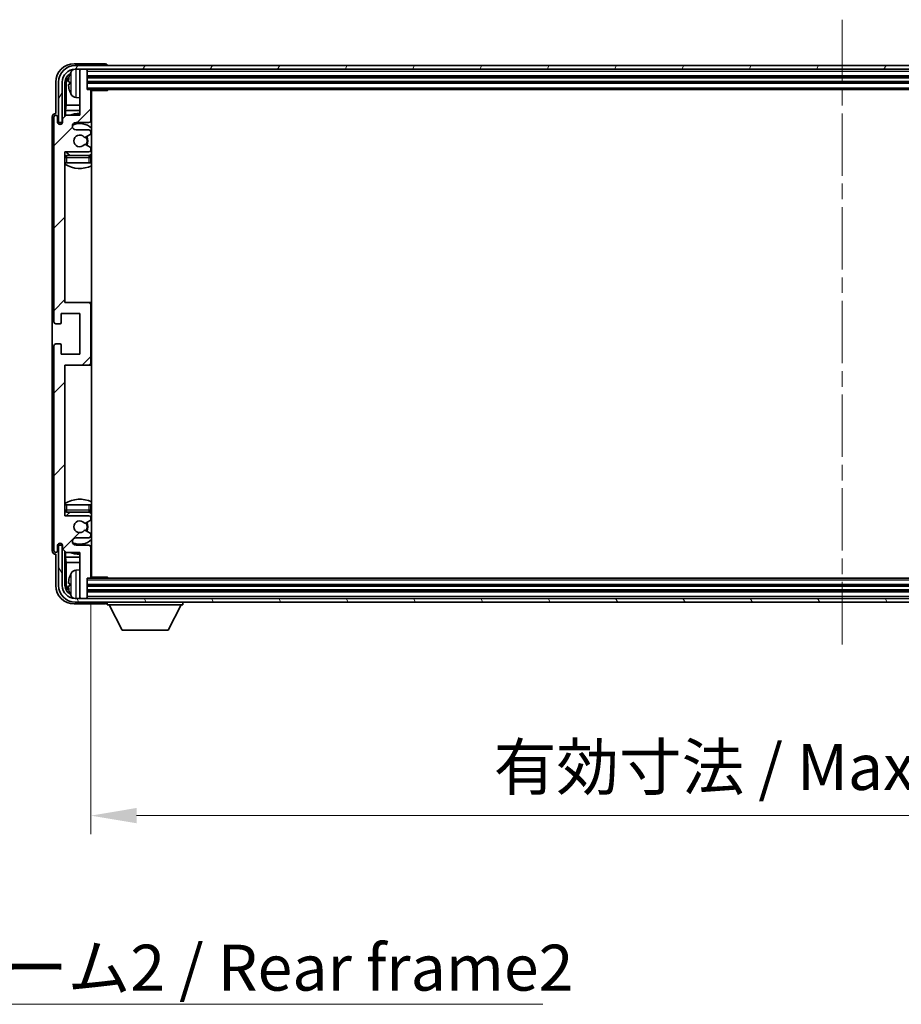
# Model space of a CAD drawing. Units: millimetres. Extents: x 0 to 11018, y 0 to 1405.
# Drawn here: x 2658 to 2898, y 857 to 1125 of the extents above; entities that cross this region are included whole.
import ezdxf

# ---------------------------------------------------------------- set-up
doc = ezdxf.new("R2010")
doc.units = ezdxf.units.MM
doc.header["$LTSCALE"] = 3
doc.linetypes.add('CHAIN', pattern=[0.3543, 0.2362, -0.0295, 0.0591, -0.0295])
doc.layers.get('Defpoints').update_dxf_attribs({"lineweight": 25})
for name, color, linetype, lineweight in [('Centerline (ISO)', 131, 'Continuous', 18), ('Dimension (ISO)', 7, 'Continuous', 18), ('Hatch (ISO)', 1, 'Continuous', 18), ('Symbol (ISO)', 7, 'Continuous', 18), ('Visible (ISO)', 7, 'Continuous', 35), ('Visible Narrow (ISO)', 7, 'Continuous', 25)]:
    doc.layers.add(name, color=color, linetype=linetype, lineweight=lineweight)
doc.styles.add('Note Text (TK)', font='txt')
doc.dimstyles.new('Default - Method 1b (TK)', dxfattribs={"dimscale": 3, "dimtxt": 2.5, "dimasz": 2.5, "dimexe": 1, "dimexo": 1.5, "dimgap": 1, "dimtad": 1, "dimtoh": 1, "dimrnd": 1e-08, "dimdsep": 46, "dimtxsty": 'Note Text (TK)', "dimcen": 0.09, "dimdle": 5, "dimclrd": 100, "dimclre": 100, "dimclrt": 7, "dimadec": 1, "dimazin": 1, "dimtfac": 1, "dimtmove": 0, "dimatfit": 3, "dimfxl": 1, "dimtolj": 1, "dimlwd": -1, "dimlwe": -1, "dimarcsym": 0})
doc.dimstyles.new('Default - Method 1b (TK)$7', dxfattribs={"dimscale": 3, "dimtxt": 2.5, "dimasz": 2.5, "dimexe": 1, "dimexo": 1.5, "dimgap": 1, "dimtad": 1, "dimtoh": 1, "dimrnd": 1e-08, "dimdsep": 46, "dimtxsty": 'Note Text (TK)', "dimcen": 0.09, "dimdle": 5, "dimclrd": 100, "dimclre": 100, "dimclrt": 7, "dimadec": 1, "dimazin": 1, "dimtfac": 1, "dimtmove": 0, "dimatfit": 3, "dimfxl": 1, "dimtolj": 1, "dimlwd": -1, "dimlwe": -1, "dimarcsym": 0})

# ---------------------------------------------------------------- blocks, each defined once
blk = doc.blocks.new('*D66')
at = {"layer": 'Defpoints', "color": 0}
for p in [(2677.52, 973.05), (3086.52, 973.05), (3086.52, 908.13)]:
    blk.add_point(p, dxfattribs=at)
at = {"layer": 'Dimension (ISO)', "color": 100}
for p, q in [((2677.52, 965.55), (2677.52, 903.13)), ((3086.52, 965.55), (3086.52, 903.13)), ((2690.02, 908.13), (3074.02, 908.13))]:
    blk.add_line(p, q, dxfattribs=at)
for points in [[(2690.02, 910.22), (2690.02, 906.05), (2677.52, 908.13)], [(3074.02, 910.22), (3074.02, 906.05), (3086.52, 908.13)]]:
    blk.add_solid(points, dxfattribs=at)
at = {"layer": 'Dimension (ISO)', "color": 7, "insert": (2787.17, 921.37), "char_height": 12.5, "attachment_point": 4, "style": 'Note Text (TK)'}
blk.add_mtext('\\A1;\\fＭＳ Ｐゴシック|b0|i0;\\H12.5000;有効寸法 / Max dim. 409', dxfattribs=at)

msp = doc.modelspace()

# ---------------------------------------------------------------- hatches: boundary and pattern name
at = {"layer": 'Hatch (ISO)'}
h = msp.add_hatch(dxfattribs=at)
h.set_pattern_fill('ANSI31', color=256, scale=127, angle=14.999978, style=0)
h.set_pattern_definition([(60, (1110.5, -40), (-13.74815, 7.9375), [])])
edge = h.paths.add_edge_path()
edge.add_ellipse((3090.7668, 1107.7465), major_axis=(0, 3.5), ratio=1, start_angle=270, end_angle=360)
edge.add_line((3090.7668, 1111.2465), (3089.2168, 1111.2465))
edge.add_line((3089.2168, 1111.2465), (3087.8168, 1111.2465))
edge.add_line((3087.8168, 1111.2465), (2676.2168, 1111.2465))
edge.add_line((2676.2168, 1111.2465), (2674.8168, 1111.2465))
edge.add_line((2674.8168, 1111.2465), (2673.2668, 1111.2465))
edge.add_ellipse((2673.2668, 1107.7465), major_axis=(-3.5, 0), ratio=1, start_angle=270, end_angle=360)
edge.add_line((2669.7668, 1107.7465), (2669.7668, 1096.7465))
edge.add_line((2669.7668, 1096.7465), (2668.7668, 1096.7465))
edge.add_line((2668.7668, 1096.7465), (2668.7668, 1107.7465))
edge.add_ellipse((2673.2668, 1107.7465), major_axis=(0, 4.5), ratio=1, start_angle=0, end_angle=90, ccw=False)
edge.add_line((2673.2668, 1112.2465), (3090.7668, 1112.2465))
edge.add_ellipse((3090.7668, 1107.7465), major_axis=(4.5, 0), ratio=1, start_angle=0, end_angle=90, ccw=False)
edge.add_line((3095.2668, 1107.7465), (3095.2668, 1096.7465))
edge.add_line((3095.2668, 1096.7465), (3094.2668, 1096.7465))
edge.add_line((3094.2668, 1096.7465), (3094.2668, 1107.7465))
h = msp.add_hatch(dxfattribs=at)
h.set_pattern_fill('ANSI31', color=256, scale=127, style=0)
h.set_pattern_definition([(45, (1110.5, -40), (-11.22532, 11.22532), [])])
edge = h.paths.add_edge_path()
edge.add_line((2670.8668, 979.7465), (2674.5168, 979.7465))
edge.add_line((2674.5168, 979.7465), (2674.5168, 967.5465))
edge.add_ellipse((2674.8168, 967.5465), major_axis=(-0.3, 0), ratio=1, start_angle=0, end_angle=90)
edge.add_line((2674.8168, 967.2465), (2676.2168, 967.2465))
edge.add_ellipse((2676.2168, 967.5465), major_axis=(0, -0.3), ratio=1, start_angle=0, end_angle=90)
edge.add_line((2676.5168, 967.5465), (2676.5168, 972.7465))
edge.add_line((2676.5168, 972.7465), (2677.2168, 972.7465))
edge.add_ellipse((2677.2168, 973.0465), major_axis=(0, -0.3), ratio=1, start_angle=0, end_angle=90)
edge.add_line((2677.5168, 973.0465), (2677.5168, 981.2465))
edge.add_ellipse((2677.0168, 981.2465), major_axis=(0.5, 0), ratio=1, start_angle=0, end_angle=90)
edge.add_line((2677.0168, 981.7465), (2673.5168, 981.7465))
edge.add_ellipse((2673.5168, 982.7465), major_axis=(0, -1), ratio=1, start_angle=180, end_angle=360, ccw=False)
edge.add_line((2673.5168, 983.7465), (2677.0168, 983.7465))
edge.add_ellipse((2677.0168, 984.2465), major_axis=(0, -0.5), ratio=1, start_angle=0, end_angle=90)
edge.add_line((2677.5168, 984.2465), (2677.5168, 984.7567))
edge.add_ellipse((2677.2168, 984.7567), major_axis=(0.3, 0), ratio=1, start_angle=0, end_angle=60)
edge.add_line((2677.3668, 985.0165), (2676.0935, 985.7516))
edge.add_ellipse((2675.9435, 985.4918), major_axis=(0.15, 0.2598), ratio=1, start_angle=0, end_angle=78.671012)
edge.add_ellipse((2674.5168, 986.7465), major_axis=(1.2015, -1.0566), ratio=1, start_angle=82.662386, end_angle=360, ccw=False)
edge.add_ellipse((2675.9434, 988.0013), major_axis=(-0.2253, -0.1981), ratio=1, start_angle=0, end_angle=77.981127)
edge.add_line((2676.0903, 987.7397), (2677.3636, 988.4547))
edge.add_ellipse((2677.2168, 988.7163), major_axis=(0.1469, -0.2616), ratio=1, start_angle=0, end_angle=60.685474)
edge.add_line((2677.5168, 988.7163), (2677.5168, 989.2465))
edge.add_ellipse((2677.0168, 989.2465), major_axis=(0.5, 0), ratio=1, start_angle=0, end_angle=90)
edge.add_line((2677.0168, 989.7465), (2670.5168, 989.7465))
edge.add_line((2670.5168, 989.7465), (2670.5168, 1030.7465))
edge.add_line((2670.5168, 1030.7465), (2677.0168, 1030.7465))
edge.add_ellipse((2677.0168, 1031.2465), major_axis=(0, -0.5), ratio=1, start_angle=0, end_angle=90)
edge.add_line((2677.5168, 1031.2465), (2677.5168, 1047.2465))
edge.add_ellipse((2677.0168, 1047.2465), major_axis=(0.5, 0), ratio=1, start_angle=0, end_angle=90)
edge.add_line((2677.0168, 1047.7465), (2670.5168, 1047.7465))
edge.add_line((2670.5168, 1047.7465), (2670.5168, 1088.7465))
edge.add_line((2670.5168, 1088.7465), (2677.0168, 1088.7465))
edge.add_ellipse((2677.0168, 1089.2465), major_axis=(0, -0.5), ratio=1, start_angle=0, end_angle=90)
edge.add_line((2677.5168, 1089.2465), (2677.5168, 1089.7767))
edge.add_ellipse((2677.2168, 1089.7767), major_axis=(0.3, 0), ratio=1, start_angle=0, end_angle=60.685474)
edge.add_line((2677.3636, 1090.0383), (2676.0903, 1090.7532))
edge.add_ellipse((2675.9434, 1090.4917), major_axis=(0.1469, 0.2616), ratio=1, start_angle=0, end_angle=77.981127)
edge.add_ellipse((2674.5168, 1091.7465), major_axis=(1.2014, -1.0567), ratio=1, start_angle=82.662386, end_angle=360, ccw=False)
edge.add_ellipse((2675.9435, 1093.0012), major_axis=(-0.2253, -0.1981), ratio=1, start_angle=0, end_angle=78.671012)
edge.add_line((2676.0935, 1092.7414), (2677.3668, 1093.4765))
edge.add_ellipse((2677.2168, 1093.7363), major_axis=(0.15, -0.2598), ratio=1, start_angle=0, end_angle=60)
edge.add_line((2677.5168, 1093.7363), (2677.5168, 1094.2465))
edge.add_ellipse((2677.0168, 1094.2465), major_axis=(0.5, 0), ratio=1, start_angle=0, end_angle=90)
edge.add_line((2677.0168, 1094.7465), (2673.5168, 1094.7465))
edge.add_ellipse((2673.5168, 1095.7465), major_axis=(0, -1), ratio=1, start_angle=180, end_angle=360, ccw=False)
edge.add_line((2673.5168, 1096.7465), (2677.0168, 1096.7465))
edge.add_ellipse((2677.0168, 1097.2465), major_axis=(0, -0.5), ratio=1, start_angle=0, end_angle=90)
edge.add_line((2677.5168, 1097.2465), (2677.5168, 1105.4465))
edge.add_ellipse((2677.2168, 1105.4465), major_axis=(0.3, 0), ratio=1, start_angle=0, end_angle=90)
edge.add_line((2677.2168, 1105.7465), (2676.5168, 1105.7465))
edge.add_line((2676.5168, 1105.7465), (2676.5168, 1110.9465))
edge.add_ellipse((2676.2168, 1110.9465), major_axis=(0.3, 0), ratio=1, start_angle=0, end_angle=90)
edge.add_line((2676.2168, 1111.2465), (2674.8168, 1111.2465))
edge.add_ellipse((2674.8168, 1110.9465), major_axis=(0, 0.3), ratio=1, start_angle=0, end_angle=90)
edge.add_line((2674.5168, 1110.9465), (2674.5168, 1098.7465))
edge.add_line((2674.5168, 1098.7465), (2670.8668, 1098.7465))
edge.add_line((2670.8668, 1098.7465), (2669.8668, 1097.7465))
edge.add_line((2669.8668, 1097.7465), (2669.8668, 1096.8465))
edge.add_ellipse((2669.1918, 1096.9262), major_axis=(0.675, -0.0797), ratio=1, start_angle=193.465843, end_angle=360, ccw=False)
edge.add_line((2668.5168, 1096.8465), (2668.5168, 1098.2465))
edge.add_ellipse((2668.0168, 1098.2465), major_axis=(0.5, 0), ratio=1, start_angle=0, end_angle=180)
edge.add_line((2667.5168, 1098.2465), (2667.5168, 1042.4965))
edge.add_ellipse((2668.0168, 1042.4965), major_axis=(-0.5, 0), ratio=1, start_angle=0, end_angle=90)
edge.add_line((2668.0168, 1041.9965), (2669.2168, 1041.9965))
edge.add_ellipse((2669.2168, 1042.2965), major_axis=(0, -0.3), ratio=1, start_angle=0, end_angle=90)
edge.add_line((2669.5168, 1042.2965), (2669.5168, 1044.7465))
edge.add_line((2669.5168, 1044.7465), (2674.5168, 1044.7465))
edge.add_line((2674.5168, 1044.7465), (2674.5168, 1033.7465))
edge.add_line((2674.5168, 1033.7465), (2669.5168, 1033.7465))
edge.add_line((2669.5168, 1033.7465), (2669.5168, 1036.1965))
edge.add_ellipse((2669.2168, 1036.1965), major_axis=(0.3, 0), ratio=1, start_angle=0, end_angle=90)
edge.add_line((2669.2168, 1036.4965), (2668.0168, 1036.4965))
edge.add_ellipse((2668.0168, 1035.9965), major_axis=(0, 0.5), ratio=1, start_angle=0, end_angle=90)
edge.add_line((2667.5168, 1035.9965), (2667.5168, 980.2465))
edge.add_ellipse((2668.0168, 980.2465), major_axis=(-0.5, 0), ratio=1, start_angle=0, end_angle=180)
edge.add_line((2668.5168, 980.2465), (2668.5168, 981.6465))
edge.add_ellipse((2669.1918, 981.5668), major_axis=(-0.675, 0.0797), ratio=1, start_angle=193.465843, end_angle=360, ccw=False)
edge.add_line((2669.8668, 981.6465), (2669.8668, 980.7465))
edge.add_line((2669.8668, 980.7465), (2670.8668, 979.7465))
h = msp.add_hatch(dxfattribs=at)
h.set_pattern_fill('ANSI31', color=256, scale=127, angle=75.000175, style=0)
h.set_pattern_definition([(120.0002, (1110.5, -40), (-13.74813, -7.93754), [])])
edge = h.paths.add_edge_path()
edge.add_ellipse((2673.2668, 970.7465), major_axis=(0, -3.5), ratio=1, start_angle=270, end_angle=360)
edge.add_line((2673.2668, 967.2465), (2674.8168, 967.2465))
edge.add_line((2674.8168, 967.2465), (2676.2168, 967.2465))
edge.add_line((2676.2168, 967.2465), (3087.8168, 967.2465))
edge.add_line((3087.8168, 967.2465), (3089.2168, 967.2465))
edge.add_line((3089.2168, 967.2465), (3090.7668, 967.2465))
edge.add_ellipse((3090.7668, 970.7465), major_axis=(3.5, 0), ratio=1, start_angle=270, end_angle=360)
edge.add_line((3094.2668, 970.7465), (3094.2668, 981.7465))
edge.add_line((3094.2668, 981.7465), (3095.2668, 981.7465))
edge.add_line((3095.2668, 981.7465), (3095.2668, 970.7465))
edge.add_ellipse((3090.7668, 970.7465), major_axis=(0, -4.5), ratio=1, start_angle=0, end_angle=90, ccw=False)
edge.add_line((3090.7668, 966.2465), (2673.2668, 966.2465))
edge.add_ellipse((2673.2668, 970.7465), major_axis=(-4.5, 0), ratio=1, start_angle=0, end_angle=90, ccw=False)
edge.add_line((2668.7668, 970.7465), (2668.7668, 981.7465))
edge.add_line((2668.7668, 981.7465), (2669.7668, 981.7465))
edge.add_line((2669.7668, 981.7465), (2669.7668, 970.7465))

# ---------------------------------------------------------------- linework, layer by layer
at = {"layer": 'Centerline (ISO)', "linetype": 'CHAIN', "ltscale": 23.990969}
msp.add_line((2882.0168, 1124.7465), (2882.0168, 953.7465), dxfattribs=at)
at = {"layer": 'Visible (ISO)'}
for p, q in [((2681.5171, 1112.7465), (2673.0137, 1112.7465)), ((3090.7668, 1112.2465), (2673.2668, 1112.2465)), ((2682.0168, 1112.2465), (2682.0168, 1112.2468)), ((2673.2668, 1111.2465), (3090.7668, 1111.2465)), ((2674.5168, 1110.9465), (2674.5168, 1111.2465)), ((2674.5168, 1110.9465), (2674.5168, 1098.7465)), ((2676.2168, 1111.2465), (2674.8168, 1111.2465)), ((2676.5168, 1110.9465), (2676.5168, 1111.2465)), ((2676.5168, 1105.7465), (2676.5168, 1110.9465)), ((2668.0168, 1107.7495), (2668.0168, 1099.2465)), ((2668.7668, 1107.7465), (2668.7668, 1096.7465)), ((2669.7668, 1096.7465), (2669.7668, 1107.7465)), ((2670.5183, 1098.398), (2670.5183, 1107.7465)), ((2670.8675, 1107.3973), (2670.8675, 1101.4677)), ((2671.8027, 1107.7788), (2671.8027, 1107.2142)), ((2676.5168, 1109.2465), (3087.5168, 1109.2465)), ((2676.5168, 1107.7465), (3087.5168, 1107.7465)), ((2677.2168, 1105.7465), (2676.5168, 1105.7465)), ((2677.2168, 1105.7465), (3086.8168, 1105.7465)), ((2677.5126, 1105.4965), (2682.0872, 1105.4965)), ((2677.5168, 1097.2465), (2677.5168, 1105.4465)), ((2677.7668, 972.9965), (2677.7668, 1105.4965)), ((2682.0872, 1105.4965), (2682.0872, 1105.7465)), ((2682.3373, 1105.7465), (2682.0872, 1105.4965)), ((2670.6754, 1100.0586), (2670.8675, 1101.4677)), ((2674.5168, 1101.4677), (2670.8675, 1101.4677)), ((2673.4578, 1103.5891), (2674.5168, 1103.4965)), ((2677.7668, 1101.4677), (2677.5168, 1101.4677)), ((2668.0168, 1099.2465), (2668.0161, 1099.2465)), ((2670.8668, 1098.7465), (2669.8668, 1097.7465)), ((2670.6754, 1100.0586), (2670.6754, 1098.5552)), ((2674.5168, 1100.0586), (2670.6754, 1100.0586)), ((2674.5168, 1098.7465), (2670.8668, 1098.7465)), ((2677.7668, 1100.0586), (2677.5168, 1100.0586)), ((2667.0168, 1098.2471), (2667.0168, 980.2459)), ((2667.5168, 1098.2465), (2667.5168, 1042.4965)), ((2668.5168, 1096.8465), (2668.5168, 1098.2465)), ((2668.7668, 1096.7465), (2669.7668, 1096.7465)), ((2669.5183, 1096.3301), (2669.5183, 1096.5451)), ((2669.5881, 1096.374), (2669.5881, 1096.4752)), ((2669.7182, 1096.745), (2669.8468, 1096.745)), ((2669.788, 1096.6751), (2669.8234, 1096.6751)), ((2669.8668, 1097.7465), (2669.8668, 1096.8465)), ((2673.5168, 1096.7465), (2677.0168, 1096.7465)), ((2677.0168, 1094.7465), (2673.5168, 1094.7465)), ((2676.0935, 1092.7414), (2677.3668, 1093.4765)), ((2677.5168, 1093.7363), (2677.5168, 1094.2465)), ((2677.3636, 1090.0383), (2676.0903, 1090.7532)), ((2670.5168, 1047.7465), (2670.5168, 1088.7465)), ((2670.5168, 1088.7465), (2677.0168, 1088.7465)), ((2677.5168, 1089.2465), (2677.5168, 1089.7767)), ((2671.0168, 1085.7465), (2670.5168, 1085.7465)), ((2677.0168, 1087.7465), (2671.0168, 1087.7465)), ((2677.0168, 1085.7465), (2671.0168, 1085.7465)), ((2677.5168, 1085.7465), (2677.0168, 1085.7465)), ((2677.5168, 1085.7465), (2677.5168, 1087.2465)), ((2677.0168, 1047.7465), (2670.5168, 1047.7465)), ((2677.7668, 1047.7465), (2677.0168, 1047.7465)), ((2677.5168, 1031.2465), (2677.5168, 1047.2465)), ((2669.5168, 1042.2965), (2669.5168, 1044.7465)), ((2669.5168, 1044.7465), (2674.5168, 1044.7465)), ((2674.5168, 1044.7465), (2674.5168, 1033.7465)), ((2668.0168, 1041.9965), (2669.2168, 1041.9965)), ((2667.5168, 1035.9965), (2667.5168, 980.2465)), ((2669.2168, 1036.4965), (2668.0168, 1036.4965)), ((2669.5168, 1033.7465), (2669.5168, 1036.1965)), ((2674.5168, 1033.7465), (2669.5168, 1033.7465)), ((2670.5168, 989.7465), (2670.5168, 1030.7465)), ((2670.5168, 1030.7465), (2677.0168, 1030.7465)), ((2677.0168, 1030.7465), (2677.7668, 1030.7465)), ((2670.5168, 992.7465), (2671.0168, 992.7465)), ((2671.0168, 992.7465), (2677.0168, 992.7465)), ((2677.0168, 992.7465), (2677.5168, 992.7465)), ((2677.5168, 991.2465), (2677.5168, 992.7465)), ((2677.0168, 989.7465), (2670.5168, 989.7465)), ((2671.0168, 990.7465), (2677.0168, 990.7465)), ((2677.5168, 988.7163), (2677.5168, 989.2465)), ((2676.0903, 987.7397), (2677.3636, 988.4547)), ((2673.5168, 983.7465), (2677.0168, 983.7465)), ((2677.3668, 985.0165), (2676.0935, 985.7516)), ((2677.5168, 984.2465), (2677.5168, 984.7567)), ((2668.5168, 980.2465), (2668.5168, 981.6465)), ((2669.7668, 981.7465), (2668.7668, 981.7465)), ((2668.7668, 981.7465), (2668.7668, 970.7465)), ((2669.5183, 981.9479), (2669.5183, 982.1629)), ((2669.5881, 982.0177), (2669.5881, 982.119)), ((2669.8468, 981.748), (2669.7182, 981.748)), ((2669.7668, 970.7465), (2669.7668, 981.7465)), ((2669.8234, 981.8179), (2669.788, 981.8179)), ((2669.8668, 981.6465), (2669.8668, 980.7465)), ((2669.8668, 980.7465), (2670.8668, 979.7465)), ((2677.0168, 981.7465), (2673.5168, 981.7465)), ((2677.5168, 973.0465), (2677.5168, 981.2465)), ((2668.0161, 979.2465), (2668.0168, 979.2465)), ((2668.0168, 979.2465), (2668.0168, 970.7434)), ((2670.5183, 970.7465), (2670.5183, 980.095)), ((2670.6754, 979.9378), (2670.6754, 978.4343)), ((2670.6754, 978.4343), (2674.5168, 978.4343)), ((2670.6754, 978.4343), (2670.8675, 977.0252)), ((2670.8668, 979.7465), (2674.5168, 979.7465)), ((2674.5168, 979.7465), (2674.5168, 967.5465)), ((2677.5168, 978.4343), (2677.7668, 978.4343)), ((2670.8675, 977.0252), (2674.5168, 977.0252)), ((2670.8675, 977.0252), (2670.8675, 971.0957)), ((2677.5168, 977.0252), (2677.7668, 977.0252)), ((2673.4578, 974.9038), (2674.5168, 974.9965)), ((2676.5168, 967.5465), (2676.5168, 972.7465)), ((2676.5168, 972.7465), (2677.2168, 972.7465)), ((3086.8168, 972.7465), (2677.2168, 972.7465)), ((2677.5126, 972.9965), (2682.0872, 972.9965)), ((2682.0872, 972.7465), (2682.0872, 972.9965)), ((2682.3373, 972.7465), (2682.0872, 972.9965)), ((2671.8027, 971.2788), (2671.8027, 970.7142)), ((3087.5168, 970.7465), (2676.5168, 970.7465)), ((2674.5168, 967.2465), (2674.5168, 967.5465)), ((3087.5168, 969.2465), (2676.5168, 969.2465)), ((2676.5168, 967.2465), (2676.5168, 967.5465)), ((2673.0137, 965.7465), (2681.5171, 965.7465)), ((3090.7668, 967.2465), (2673.2668, 967.2465)), ((2673.2668, 966.2465), (3090.7668, 966.2465)), ((2674.8168, 967.2465), (2676.2168, 967.2465)), ((2682.0168, 966.2465), (2682.0168, 965.5465)), ((2682.0168, 965.5465), (2702.6168, 965.5465)), ((2686.0668, 958.6465), (2682.5168, 965.5465)), ((2698.5668, 958.6465), (2702.1168, 965.5465)), ((2702.6168, 966.2465), (2702.6168, 965.5465)), ((2686.0668, 958.6465), (2698.5668, 958.6465))]:
    msp.add_line(p, q, dxfattribs=at)
for centre, radius, start, end in [((2673.2668, 1107.7465), 4.5, 90, 180), ((2673.2668, 1107.7465), 3.5, 90, 180), ((2671.9273, 1109.6811), 0.1246, 159.960393, 178.185174), ((2677.9168, 1107.4965), 6.5, 151.827266, 159.960393), ((2673.5973, 1109.8099), 1.6, 118.15067, 151.827266), ((2674.8168, 1110.9465), 0.3, 90, 180), ((2676.2168, 1110.9465), 0.3, 0, 90), ((2671.9273, 1105.3118), 0.1246, 181.814826, 200.039607), ((2677.9168, 1107.4965), 6.5, 200.039607, 208.172734), ((2673.5973, 1105.183), 1.6, 208.172734, 265), ((2677.2168, 1105.4465), 0.3, 0, 90), ((2678.0168, 1105.2465), 0.5, 150, 240), ((2678.0168, 1103.2465), 0.5, 120, 240), ((2668.0168, 1098.2465), 0.5, 0, 180), ((2674.5168, 1091.7465), 7.5, 90, 111.03947), ((2669.1918, 1096.9262), 0.6797, 186.732921, 353.267079), ((2673.5168, 1095.7465), 1, 90, 270), ((2674.5168, 1091.7465), 4.75, 46.826449, 114.136249), ((2677.0168, 1097.2465), 0.5, 270, 0), ((2674.5168, 1091.7465), 7.5, 64.320711, 66.421822), ((2674.5168, 1091.7465), 1.6, 41.328988, 318.666601), ((2677.0168, 1094.2465), 0.5, 0, 90), ((2677.2168, 1093.7363), 0.3, 300, 0), ((2675.9435, 1093.0012), 0.3, 221.328988, 300), ((2675.9434, 1090.4917), 0.3, 60.685474, 138.666601), ((2674.5168, 1091.7465), 2, 327.944419, 32.098648), ((2674.5168, 1091.7465), 2.25, 328.249176, 31.865377), ((2674.5168, 1091.7465), 4.75, 219.166711, 237.363102), ((2677.0168, 1089.2465), 0.5, 270, 0), ((2674.5168, 1091.7465), 4.75, 302.564701, 313.173551), ((2677.2168, 1089.7767), 0.3, 0, 60.685474), ((2671.0168, 1087.2465), 0.5, 90, 180), ((2674.5168, 1091.7465), 7.5, 237.769047, 295.679289), ((2677.0168, 1087.2465), 0.5, 0, 90), ((2677.0168, 1047.2465), 0.5, 0, 90), ((2668.0168, 1042.4965), 0.5, 180, 270), ((2669.2168, 1042.2965), 0.3, 270, 0), ((2668.0168, 1035.9965), 0.5, 90, 180), ((2669.2168, 1036.1965), 0.3, 0, 90), ((2677.0168, 1031.2465), 0.5, 270, 0), ((2674.5168, 986.7465), 7.5, 64.320711, 122.230953), ((2671.0168, 991.2465), 0.5, 180, 270), ((2674.5168, 986.7465), 4.75, 122.636898, 140.833289), ((2677.0168, 991.2465), 0.5, 270, 0), ((2677.0168, 989.2465), 0.5, 0, 90), ((2674.5168, 986.7465), 4.75, 46.826449, 57.435299), ((2674.5168, 986.7465), 1.6, 41.333399, 318.671012), ((2675.9434, 988.0013), 0.3, 221.333399, 299.314526), ((2674.5168, 986.7465), 2, 327.901352, 32.055581), ((2674.5168, 986.7465), 2.25, 328.134623, 31.750824), ((2677.2168, 988.7163), 0.3, 299.314526, 0), ((2673.5168, 982.7465), 1, 90, 270), ((2675.9435, 985.4918), 0.3, 60, 138.671012), ((2677.0168, 984.2465), 0.5, 270, 0), ((2677.2168, 984.7567), 0.3, 0, 60), ((2669.1918, 981.5668), 0.6797, 6.732921, 173.267079), ((2674.5168, 986.7465), 4.75, 245.863751, 313.173551), ((2677.0168, 981.2465), 0.5, 0, 90), ((2668.0168, 980.2465), 0.5, 180, 0), ((2674.5168, 986.7465), 7.5, 248.96053, 270), ((2674.5168, 986.7465), 7.5, 293.578178, 295.679289), ((2678.0168, 975.2465), 0.5, 120, 240), ((2671.9273, 973.1811), 0.1246, 159.960393, 178.185174), ((2677.9168, 970.9965), 6.5, 151.827266, 159.960393), ((2673.5973, 973.3099), 1.6, 95, 151.827266), ((2677.2168, 973.0465), 0.3, 270, 0), ((2678.0168, 973.2465), 0.5, 120, 210), ((2673.2668, 970.7465), 4.5, 180, 270), ((2673.2668, 970.7465), 3.5, 180, 270), ((2671.9273, 968.8118), 0.1246, 181.814826, 200.039607), ((2677.9168, 970.9965), 6.5, 200.039607, 208.172734), ((2673.5973, 968.683), 1.6, 208.172734, 241.84933), ((2674.8168, 967.5465), 0.3, 180, 270), ((2676.2168, 967.5465), 0.3, 270, 0)]:
    msp.add_arc(centre, radius, start, end, dxfattribs=at)
for centre, major_axis, ratio, start_param, end_param in [((2673.0198, 1107.7434), (-3.5398, 3.5398), 0.99878277, 5.49839613, 7.06797448), ((2681.5164, 1112.2462), (0.354, 0.354), 0.99878277, 5.49839613, 7.06797448), ((2673.0198, 1107.7434), (-1.7699, 1.7699), 0.99878277, 5.955351, 7.06797448), ((2677.9045, 1107.4893), (-3.2829, 5.6083), 0.99488747, 0.69485901, 0.93384331), ((2673.369, 1107.3942), (-1.7699, 1.7699), 0.99878277, 6.25050164, 7.06797448), ((2677.9045, 1107.3569), (-6.4737, 0.5671), 0.05101764, 0.10959827, 0.34858257), ((2677.9045, 1107.6361), (-6.4737, -0.5671), 0.05101764, 5.93460274, 6.17358703), ((2677.9045, 1107.5036), (3.2829, 5.6083), 0.99488747, 2.20774935, 2.44673364), ((2668.0174, 1098.2459), (-0.708, 0.708), 0.99878277, 5.49839613, 7.06797448), ((2669.7184, 1096.5448), (-0.1416, 0.1416), 0.99878277, 5.49839613, 7.06797448), ((2669.7882, 1096.475), (-0.1416, 0.1416), 0.99878277, 5.49839613, 7.06797448), ((2669.7184, 981.9481), (-0.1416, -0.1416), 0.99878277, 5.49839613, 7.06797448), ((2669.7882, 982.018), (-0.1416, -0.1416), 0.99878277, 5.49839613, 7.06797448), ((2668.0174, 980.2471), (-0.708, -0.708), 0.99878277, 5.49839613, 7.06797448), ((2677.9045, 970.9893), (-3.2829, 5.6083), 0.99488747, 0.69485901, 0.93384331), ((2673.0198, 970.7495), (-3.5398, -3.5398), 0.99878277, 5.49839613, 7.06797448), ((2673.0198, 970.7495), (-1.7699, -1.7699), 0.99878277, 5.49839613, 6.61101961), ((2673.369, 971.0987), (-1.7699, -1.7699), 0.99878277, 5.49839613, 6.31586897), ((2677.9045, 970.8569), (-6.4737, 0.5671), 0.05101764, 0.10959827, 0.34858257), ((2677.9045, 971.1361), (-6.4737, -0.5671), 0.05101764, 5.93460274, 6.17358703), ((2677.9045, 971.0036), (3.2829, 5.6083), 0.99488747, 2.20774935, 2.44673364), ((2681.5164, 966.2468), (0.354, -0.354), 0.99878277, 5.49839613, 7.06797448)]:
    msp.add_ellipse(centre, major_axis=major_axis, ratio=ratio, start_param=start_param, end_param=end_param, dxfattribs=at)
for points, knots in [([(2671.4665, 1107.8845), (2671.4621, 1107.887), (2671.4585, 1107.8978), (2671.4538, 1107.936), (2671.4529, 1107.9635), (2671.4535, 1108.0253), (2671.4552, 1108.0639), (2671.4603, 1108.1359), (2671.4632, 1108.168), (2671.4665, 1108.1992)], [0, 0, 0, 0, 0.0124997785, 0.0124997785, 0.0249995571, 0.0249995571, 0.0375236714, 0.0375236714, 0.0466766062, 0.0466766062, 0.0466766062, 0.0466766062]), ([(2671.4665, 1106.7938), (2671.4621, 1106.8352), (2671.4585, 1106.8789), (2671.4538, 1106.9587), (2671.4529, 1106.9946), (2671.4535, 1107.0505), (2671.4552, 1107.0742), (2671.4604, 1107.1002), (2671.4632, 1107.1066), (2671.4665, 1107.1085)], [0, 0, 0, 0, 0.0125039067, 0.0125039067, 0.0250078135, 0.0250078135, 0.0375277995, 0.0375277995, 0.0466766392, 0.0466766392, 0.0466766392, 0.0466766392]), ([(2671.4665, 971.3845), (2671.4621, 971.387), (2671.4585, 971.3978), (2671.4538, 971.436), (2671.4529, 971.4635), (2671.4535, 971.5253), (2671.4552, 971.5639), (2671.4603, 971.6359), (2671.4632, 971.668), (2671.4665, 971.6992)], [0, 0, 0, 0, 0.0124997785, 0.0124997785, 0.0249995571, 0.0249995571, 0.0375236714, 0.0375236714, 0.0466766062, 0.0466766062, 0.0466766062, 0.0466766062]), ([(2671.4665, 970.2938), (2671.4621, 970.3352), (2671.4585, 970.3789), (2671.4538, 970.4587), (2671.4529, 970.4946), (2671.4535, 970.5505), (2671.4552, 970.5742), (2671.4604, 970.6002), (2671.4632, 970.6066), (2671.4665, 970.6085)], [0, 0, 0, 0, 0.0125039067, 0.0125039067, 0.0250078135, 0.0250078135, 0.0375277995, 0.0375277995, 0.0466766392, 0.0466766392, 0.0466766392, 0.0466766392])]:
    msp.add_open_spline(points, degree=3, knots=knots, dxfattribs=at)
at = {"layer": 'Visible Narrow (ISO)'}
for p, q in [((2671.8103, 1109.7238), (2671.8103, 1109.7061)), ((2672.1868, 1104.4276), (2672.1868, 1110.5653)), ((2673.4578, 1111.2465), (2673.4578, 1103.5891)), ((2676.5168, 1110.7465), (3087.5168, 1110.7465)), ((2676.5168, 1109.5465), (3087.5168, 1109.5465)), ((2670.8675, 1107.3973), (2670.5183, 1107.7465)), ((2671.8103, 1107.7771), (2671.8103, 1107.2159)), ((2676.5168, 1108.9465), (3087.5168, 1108.9465)), ((2676.5168, 1108.0465), (3087.5168, 1108.0465)), ((2676.5168, 1107.4465), (3087.5168, 1107.4465)), ((2671.8103, 1105.2869), (2671.8103, 1105.2691)), ((2676.5168, 1106.2465), (3087.5168, 1106.2465)), ((2669.5183, 1096.5451), (2669.5881, 1096.4752)), ((2669.788, 1096.6751), (2669.7182, 1096.745)), ((2670.5168, 1087.2465), (2671.0168, 1087.2465)), ((2671.0168, 1087.2465), (2671.0168, 1087.7465)), ((2671.0168, 1085.7465), (2671.0168, 1087.2465)), ((2671.0168, 1087.2465), (2677.0168, 1087.2465)), ((2677.0168, 1087.7465), (2677.0168, 1087.2465)), ((2677.0168, 1087.2465), (2677.5168, 1087.2465)), ((2677.0168, 1087.2465), (2677.0168, 1085.7465)), ((2671.0168, 991.2465), (2671.0168, 992.7465)), ((2677.0168, 992.7465), (2677.0168, 991.2465)), ((2671.0168, 991.2465), (2670.5168, 991.2465)), ((2677.0168, 991.2465), (2671.0168, 991.2465)), ((2671.0168, 990.7465), (2671.0168, 991.2465)), ((2677.5168, 991.2465), (2677.0168, 991.2465)), ((2677.0168, 991.2465), (2677.0168, 990.7465)), ((2669.5881, 982.0177), (2669.5183, 981.9479)), ((2669.7182, 981.748), (2669.788, 981.8179)), ((2671.8103, 973.2238), (2671.8103, 973.2061)), ((2672.1868, 967.9276), (2672.1868, 974.0653)), ((2673.4578, 974.9038), (2673.4578, 967.2465)), ((2670.5183, 970.7465), (2670.8675, 971.0957)), ((2671.8103, 971.2771), (2671.8103, 970.7159)), ((3087.5168, 972.2465), (2676.5168, 972.2465)), ((3087.5168, 971.0465), (2676.5168, 971.0465)), ((3087.5168, 970.4465), (2676.5168, 970.4465)), ((2671.8103, 968.7869), (2671.8103, 968.7691)), ((3087.5168, 969.5465), (2676.5168, 969.5465)), ((3087.5168, 968.9465), (2676.5168, 968.9465)), ((3087.5168, 967.7465), (2676.5168, 967.7465))]:
    msp.add_line(p, q, dxfattribs=at)

# ---------------------------------------------------------------- texts
at = {"layer": 'Symbol (ISO)', "color": 7, "insert": (2585.9789, 873.0048), "char_height": 12.5, "width": 223.903513, "attachment_point": 1, "line_spacing_factor": 1.5, "style": 'Note Text (TK)'}
msp.add_mtext('{\\fＭＳ Ｐゴシック|b0|i0;リアフレーム2 / Rear frame2}', dxfattribs=at)

# ---------------------------------------------------------------- dimensions: what is measured, and where the dimension line sits
at = {"layer": 'Dimension (ISO)', "color": 100}
dim = msp.add_linear_dim(base=(3086.5168, 908.1331), p1=(2677.5168, 973.0465), p2=(3086.5168, 973.0465), text='\\fＭＳ Ｐゴシック|b0|i0;\\H12.5000;有効寸法 / Max dim. <>', dimstyle='Default - Method 1b (TK)', override={"dimscale": 0, "dimtxt": 12.5, "dimasz": 12.5, "dimexe": 5, "dimexo": 7.5, "dimgap": 5, "dimtoh": 0, "dimdec": 2, "dimcen": 0.45, "dimtol": 0, "dimlim": 0, "dimtp": 0, "dimtm": 0, "dimtdec": 2, "dimtofl": 0, "dimatfit": 1}, dxfattribs=at)
dim.commit()
dim.dimension.update_dxf_attribs({"geometry": '*D66', "text_midpoint": (2882.0168, 908.1331), "dimtype": 160})

# ---------------------------------------------------------------- leaders
at = {"layer": 'Symbol (ISO)', "color": 100, "annotation_type": 0, "has_hookline": 1, "hookline_direction": 0, "text_width": 214.5597}
msp.add_leader([(2508.8579, 968.2651), (2573.4789, 856.7867), (2585.9789, 856.7867)], dimstyle='Default - Method 1b (TK)$7', override={"dimscale": 0, "dimtxt": 12.5, "dimasz": 12.5, "dimgap": 0, "dimtad": 1}, dxfattribs=at)

doc.saveas('drawing.dxf')
